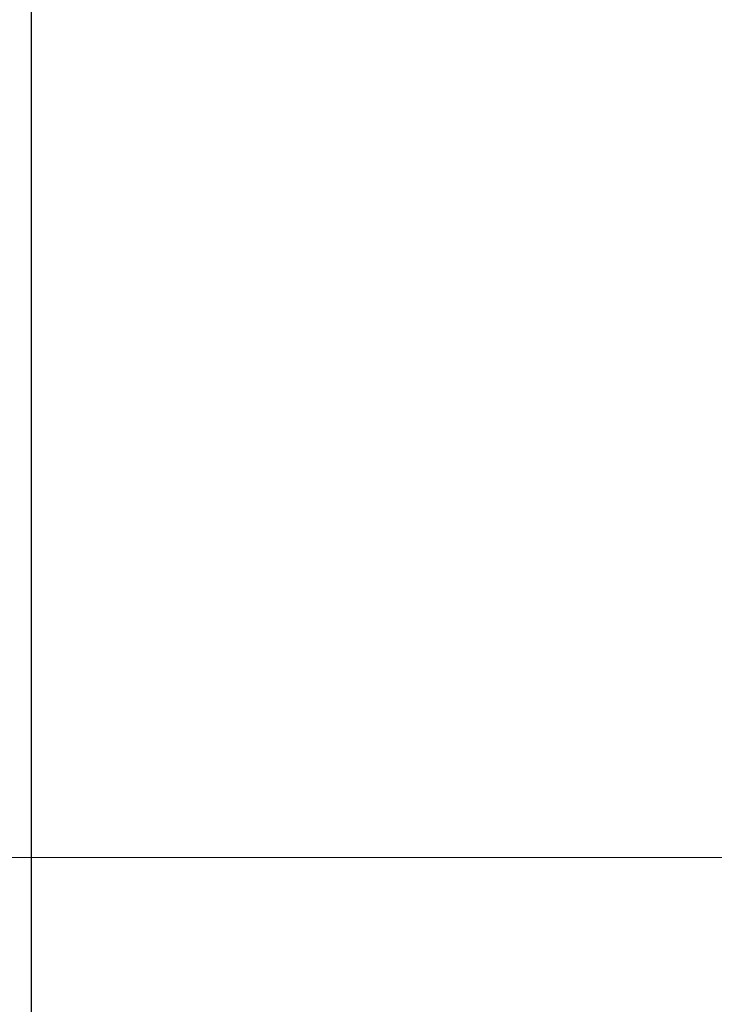
# Model space of a CAD drawing. Units: millimetres. Extents: x 124 to 421, y 43 to 253.
# Drawn here: x 314 to 319, y 146 to 154 of the extents above; entities that cross this region are included whole.
import ezdxf

# ---------------------------------------------------------------- set-up
doc = ezdxf.new("R2010")
doc.units = ezdxf.units.MM
doc.header["$PDSIZE"] = -1
doc.linetypes.add('CENTER', pattern=[10.16, 6.35, -1.27, 1.27, -1.27])
doc.linetypes.add('CENTERX2', pattern=[20.32, 12.7, -2.54, 2.54, -2.54])
doc.layers.add('3中心线层', color=1, linetype='CENTER', lineweight=9)
doc.layers.add('7标注层', color=4, linetype='Continuous', lineweight=5)
doc.styles.add('TH-GBD2M', font='calibri.ttf', dxfattribs={"width": 0.8, "height": 2.5})
doc.dimstyles.new('TH-GBD2M', dxfattribs={"dimtxt": 2.5, "dimasz": 4, "dimexe": 2, "dimexo": 0, "dimgap": 1.5, "dimtad": 1, "dimdec": 4, "dimlfac": 0.1, "dimzin": 9, "dimdsep": 46, "dimtxsty": 'TH-GBD2M', "dimcen": 0, "dimclrt": 3, "dimadec": 0, "dimazin": 3, "dimtfac": 1, "dimtdec": 4, "dimtofl": 0, "dimtmove": 0, "dimatfit": 3, "dimfxl": 1, "dimtolj": 1, "dimtzin": 0, "dimarcsym": 0})

# ---------------------------------------------------------------- blocks, each defined once
blk = doc.blocks.new('*D29')
at = {"layer": '7标注层', "color": 0, "lineweight": -2, "transparency": 16777216}
for p, q in [((217.8473, 147.2881), (217.8473, 191.5969)), ((358.5561, 147.2881), (358.5561, 191.5969)), ((221.8473, 189.5969), (354.5561, 189.5969))]:
    blk.add_line(p, q, dxfattribs=at)
at = {"layer": '7标注层', "color": 0, "transparency": 16777216}
for points in [[(221.8473, 190.2636), (221.8473, 188.9302), (217.8473, 189.5969)], [(354.5561, 190.2636), (354.5561, 188.9302), (358.5561, 189.5969)]]:
    blk.add_solid(points, dxfattribs=at)
at = {"layer": 'Defpoints', "color": 0, "transparency": 16777216}
for p in [(358.5561, 189.5969), (217.8473, 147.2881), (358.5561, 147.2881)]:
    blk.add_point(p, dxfattribs=at)
at = {"layer": '7标注层', "color": 3, "transparency": 16777216, "insert": (283.2924, 193.6584), "char_height": 2.5, "attachment_point": 2, "style": 'TH-GBD2M'}
blk.add_mtext('\\A1;281.40', dxfattribs=at)

msp = doc.modelspace()

# ---------------------------------------------------------------- linework, layer by layer
at = {"color": 7, "linetype": 'Continuous', "lineweight": 25}
msp.add_line((313.63914, 136.24561), (313.63914, 158.38814), dxfattribs=at)
at = {"layer": '3中心线层', "linetype": 'CENTERX2', "lineweight": 18}
msp.add_line((366.81445, 147.28814), (212.1945, 147.28814), dxfattribs=at)

# ---------------------------------------------------------------- dimensions: what is measured, and where the dimension line sits
at = {"layer": '7标注层'}
dim = msp.add_linear_dim(base=(358.55614, 189.59689), p1=(217.84734, 147.28814), p2=(358.55614, 147.28814), text='281.40', dimstyle='TH-GBD2M', dxfattribs=at)
dim.commit()
dim.dimension.update_dxf_attribs({"geometry": '*D29', "text_midpoint": (283.29238, 189.59689), "dimtype": 160})

doc.saveas('drawing.dxf')
